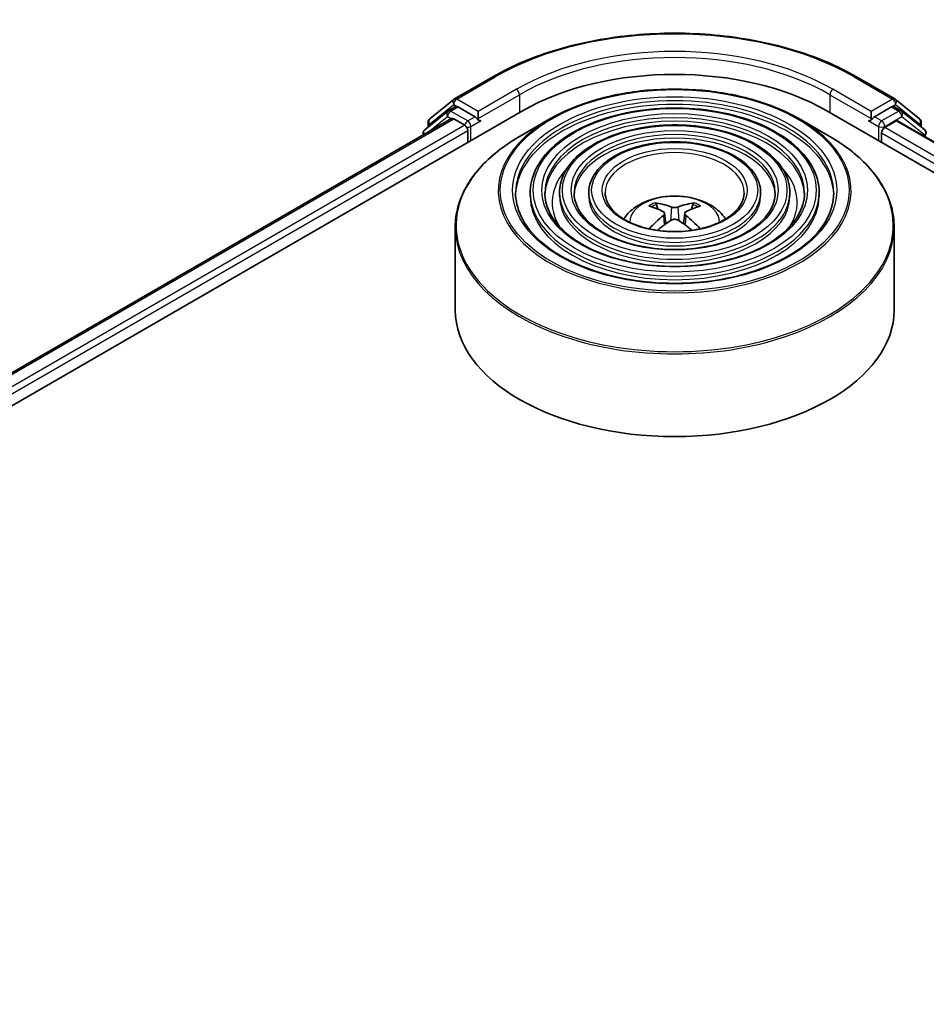
# Model space of a CAD drawing. Units: millimetres. Extents: x 36 to 8112, y 20 to 1284.
# Drawn here: x 328 to 359, y 514 to 548 of the extents above; entities that cross this region are included whole.
import ezdxf

# ---------------------------------------------------------------- set-up
doc = ezdxf.new("R2010")
doc.units = ezdxf.units.MM
doc.header["$LTSCALE"] = 2.5
doc.layers.add('Visible (ISO)', color=7, linetype='Continuous', lineweight=35)
doc.layers.add('Visible Narrow (ISO)', color=7, linetype='Continuous', lineweight=25)

msp = doc.modelspace()

# ---------------------------------------------------------------- linework, layer by layer
at = {"layer": 'Visible (ISO)'}
for p, q in [((342.7904, 545.1219), (344.0985, 545.8772)), ((356.5235, 545.8772), (357.8317, 545.1219)), ((341.9436, 544.4398), (342.7711, 545.1087)), ((342.5785, 544.7135), (342.826, 544.8564)), ((343.4874, 544.5104), (342.901, 544.8489)), ((357.721, 544.8489), (357.1346, 544.5104)), ((358.0435, 544.7135), (357.796, 544.8564)), ((357.851, 545.1087), (358.6785, 544.4398)), ((302.6874, 520.2196), (345.1138, 544.7145)), ((342.5592, 544.7002), (341.7668, 544.0597)), ((343.5935, 544.4491), (343.5935, 544.6941)), ((355.5082, 544.7145), (468.6453, 479.3948)), ((357.0285, 544.6941), (357.0285, 544.4491)), ((358.8552, 544.0597), (358.0628, 544.7002)), ((303.8331, 522.0175), (342.6843, 544.4483)), ((341.8879, 544.1576), (341.8879, 544.3231)), ((342.7593, 544.4409), (343.1339, 544.2246)), ((343.6199, 544.3832), (343.6246, 544.3805)), ((346.0477, 544.4372), (345.0284, 543.8487)), ((354.5744, 544.4372), (355.5936, 543.8487)), ((356.9975, 544.3805), (357.0021, 544.3832)), ((357.4881, 544.1429), (357.8793, 544.3688)), ((357.9293, 544.3737), (467.4308, 481.153)), ((358.7342, 544.3231), (358.7342, 544.1576)), ((341.7111, 543.9431), (341.7111, 543.8864)), ((343.2399, 544.0409), (343.2399, 543.6326)), ((357.3821, 543.6326), (357.3821, 543.9592)), ((345.3735, 541.918), (345.3735, 541.7955)), ((346.3736, 541.918), (346.3736, 541.7955)), ((347.3736, 541.918), (347.3736, 541.7955)), ((353.2484, 541.918), (353.2484, 541.7955)), ((354.2484, 541.918), (354.2484, 541.7955)), ((355.2485, 541.918), (355.2485, 541.7955)), ((349.7307, 541.3593), (349.685, 541.5152)), ((350.937, 541.5152), (350.8913, 541.3593)), ((349.9673, 541.215), (350.0062, 540.8521)), ((350.6547, 541.215), (350.6158, 540.8521)), ((342.811, 540.7411), (342.811, 537.9172)), ((357.811, 540.7411), (357.811, 537.9172))]:
    msp.add_line(p, q, dxfattribs=at)
for centre, start, end in [((342.8654, 544.992), 120, 128.94828), ((357.7567, 544.992), 51.05172, 60), ((342.6535, 544.5836), 120, 128.94828), ((357.9685, 544.5836), 51.05172, 60), ((342.0379, 544.3231), 128.94828, 180), ((358.5842, 544.3231), 0, 51.05172), ((341.8611, 543.9431), 128.94828, 180), ((358.7609, 543.9431), 0, 51.05172)]:
    msp.add_arc(centre, 0.15, start, end, dxfattribs=at)
for centre, major_axis, ratio, start_param, end_param in [((350.311, 541.7139), (7.35, 0), 0.5773503, 0.7853982, 2.3561945), ((342.901, 544.7265), (-0.075, 0.1299), 0.5773503, 5.4977871, 6.2831853), ((357.721, 544.7265), (0.075, 0.1299), 0.5773503, 0, 0.7853982), ((342.7593, 544.3184), (-0.075, 0.1299), 0.5773503, 5.4977871, 6.2831853), ((343.1339, 544.1021), (-0.075, 0.1299), 0.5773503, 3.9269908, 5.4977871), ((343.6996, 544.5104), (-0.075, -0.1299), 0.5773503, 5.4977871, 7.0685835), ((356.9225, 544.5104), (0.075, -0.1299), 0.5773503, 5.4977871, 7.0685835), ((357.4881, 544.0205), (-0.075, -0.1299), 0.5773503, 3.9269908, 5.4977871), ((357.8793, 544.2871), (0.05, 0.0866), 0.5773503, 0, 0.7853982), ((350.3629, 538.6024), (1.7067, -2.7649), 0.4946241, 2.4477608, 2.6867451), ((350.2642, 538.5454), (-1.5286, 2.8672), 0.654173, 5.6260122, 5.8649965), ((350.3578, 538.5454), (-1.5286, -2.8672), 0.654173, 3.5597815, 3.7987657), ((350.2591, 538.6024), (1.7067, 2.7649), 0.4946241, 0.4548476, 0.6938319), ((350.3629, 538.5483), (-1.2704, -2.9906), 0.5952629, 3.9628231, 4.1960485), ((350.2591, 538.5483), (-1.2704, 2.9906), 0.5952629, 5.2287295, 5.4619549), ((350.2642, 538.6053), (1.9435, 2.6039), 0.5535342, 0.9593188, 1.1599446), ((350.3578, 538.6053), (1.9435, -2.6039), 0.5535342, 1.981648, 2.1822739), ((350.311, 537.9172), (7.5, 0), 0.5773503, 3.1415927, 6.2831853)]:
    msp.add_ellipse(centre, major_axis=major_axis, ratio=ratio, start_param=start_param, end_param=end_param, dxfattribs=at)
for points, knots in [([(344.0985, 545.8772), (344.753, 546.255), (345.5082, 546.5715), (347.1481, 547.0539), (348.0326, 547.2198), (349.8465, 547.3856), (350.7756, 547.3856), (352.5894, 547.2198), (353.4739, 547.0539), (355.1138, 546.5715), (355.869, 546.255), (356.5235, 545.8772)], [1.5707963, 1.5707963, 1.5707963, 1.5707963, 1.8849556, 1.8849556, 2.1991149, 2.1991149, 2.5132741, 2.5132741, 2.8274334, 2.8274334, 3.1415927, 3.1415927, 3.1415927, 3.1415927]), ([(346.0477, 544.4372), (346.4967, 544.6965), (347.015, 544.9136), (348.1403, 545.2447), (348.7474, 545.3585), (349.9922, 545.4723), (350.6298, 545.4723), (351.8747, 545.3585), (352.4817, 545.2447), (353.6071, 544.9136), (354.1253, 544.6965), (354.5744, 544.4372)], [4.712389, 4.712389, 4.712389, 4.712389, 5.0265482, 5.0265482, 5.3407075, 5.3407075, 5.6548668, 5.6548668, 5.969026, 5.969026, 6.2831853, 6.2831853, 6.2831853, 6.2831853]), ([(355.2485, 541.918), (355.2485, 542.2222), (355.1664, 542.5259), (354.8473, 543.1058), (354.6066, 543.3813), (353.9881, 543.8778), (353.6073, 544.0974), (352.7472, 544.4553), (352.2677, 544.5933), (351.2598, 544.774), (350.7315, 544.8168), (349.6788, 544.8037), (349.1546, 544.7477), (348.1618, 544.5423), (347.6935, 544.3927), (346.8597, 544.0137), (346.4943, 543.784), (345.9058, 543.2659), (345.6822, 542.9774), (345.4311, 542.428), (345.3735, 542.1731), (345.3735, 541.918)], [5.4977871, 5.4977871, 5.4977871, 5.4977871, 5.8054558, 5.8054558, 6.1213564, 6.1213564, 6.4441537, 6.4441537, 6.7674857, 6.7674857, 7.0902388, 7.0902388, 7.4127709, 7.4127709, 7.7355895, 7.7355895, 8.0589823, 8.0589823, 8.3813684, 8.3813684, 8.6393798, 8.6393798, 8.6393798, 8.6393798]), ([(343.4874, 544.5104), (343.5008, 544.5026), (343.515, 544.4912), (343.542, 544.464), (343.555, 544.4483), (343.5734, 544.4263), (343.5802, 544.4183), (343.5938, 544.4037), (343.6006, 544.3972), (343.6112, 544.3887), (343.6155, 544.3857), (343.6199, 544.3832)], [0.185147228, 0.185147228, 0.185147228, 0.185147228, 0.196528423, 0.196528423, 0.207909617, 0.207909617, 0.213859594, 0.213859594, 0.21980957, 0.21980957, 0.223874943, 0.223874943, 0.223874943, 0.223874943]), ([(357.0021, 544.3832), (357.0065, 544.3857), (357.0108, 544.3887), (357.0214, 544.3972), (357.0282, 544.4037), (357.0418, 544.4183), (357.0486, 544.4263), (357.0671, 544.4483), (357.08, 544.464), (357.107, 544.4912), (357.1212, 544.5026), (357.1346, 544.5104)], [0.022988029, 0.022988029, 0.022988029, 0.022988029, 0.027053401, 0.027053401, 0.033003378, 0.033003378, 0.038953354, 0.038953354, 0.050334548, 0.050334548, 0.061715743, 0.061715743, 0.061715743, 0.061715743]), ([(354.2484, 541.918), (354.2484, 542.1606), (354.1835, 542.4028), (353.9313, 542.8658), (353.7406, 543.0859), (353.2496, 543.4835), (352.9463, 543.6597), (352.261, 543.9469), (351.8788, 544.0577), (351.0752, 544.2031), (350.6541, 544.2379), (349.8147, 544.2283), (349.3965, 544.1841), (348.6042, 544.0208), (348.2303, 543.9017), (347.5637, 543.599), (347.2713, 543.4154), (346.8001, 543.0002), (346.6206, 542.7686), (346.4197, 542.3272), (346.3736, 542.1227), (346.3736, 541.918)], [5.4977871, 5.4977871, 5.4977871, 5.4977871, 5.8025149, 5.8025149, 6.1172055, 6.1172055, 6.4406446, 6.4406446, 6.7648378, 6.7648378, 7.0883069, 7.0883069, 7.4114937, 7.4114937, 7.7350376, 7.7350376, 8.0592977, 8.0592977, 8.3822512, 8.3822512, 8.6393798, 8.6393798, 8.6393798, 8.6393798]), ([(342.811, 540.7411), (342.811, 540.9738), (342.8428, 541.2066), (342.9686, 541.6652), (343.0626, 541.891), (343.3095, 542.3298), (343.4624, 542.5427), (343.8227, 542.951), (344.0301, 543.1463), (344.494, 543.5149), (344.7505, 543.6883), (345.0284, 543.8487)], [3.92699082, 3.92699082, 3.92699082, 3.92699082, 4.08407045, 4.08407045, 4.24115008, 4.24115008, 4.39822972, 4.39822972, 4.55530935, 4.55530935, 4.71238898, 4.71238898, 4.71238898, 4.71238898]), ([(355.5936, 543.8487), (355.8715, 543.6883), (356.128, 543.5149), (356.5919, 543.1463), (356.7993, 542.951), (357.1596, 542.5427), (357.3125, 542.3298), (357.5594, 541.891), (357.6534, 541.6652), (357.7792, 541.2066), (357.811, 540.9738), (357.811, 540.7411)], [0, 0, 0, 0, 0.15707963, 0.15707963, 0.31415927, 0.31415927, 0.4712389, 0.4712389, 0.62831853, 0.62831853, 0.78539816, 0.78539816, 0.78539816, 0.78539816]), ([(353.2484, 541.918), (353.2484, 542.0991), (353.2007, 542.2798), (353.0153, 542.6258), (352.8745, 542.7905), (352.511, 543.0892), (352.2854, 543.2219), (351.7749, 543.4385), (351.4899, 543.5222), (350.8907, 543.6323), (350.5767, 543.6589), (349.9504, 543.653), (349.6384, 543.6205), (349.0466, 543.4993), (348.7669, 543.4106), (348.2677, 543.1844), (348.0483, 543.0467), (347.6942, 542.7344), (347.559, 542.5597), (347.4082, 542.2265), (347.3736, 542.0724), (347.3736, 541.918)], [5.4977871, 5.4977871, 5.4977871, 5.4977871, 5.7977352, 5.7977352, 6.1102603, 6.1102603, 6.4347048, 6.4347048, 6.7603582, 6.7603582, 7.0850462, 7.0850462, 7.4093443, 7.4093443, 7.7341157, 7.7341157, 8.0598387, 8.0598387, 8.3837084, 8.3837084, 8.6393798, 8.6393798, 8.6393798, 8.6393798]), ([(355.7485, 541.918), (355.7485, 541.583), (355.6517, 541.2475), (355.2733, 540.6144), (354.9967, 540.3167), (354.2943, 539.7887), (353.8713, 539.5576), (352.9187, 539.1824), (352.3892, 539.0383), (351.2766, 538.8525), (350.6935, 538.8109), (349.5338, 538.835), (348.9573, 538.9008), (347.8703, 539.1325), (347.36, 539.2984), (346.4579, 539.7121), (346.0662, 539.9596), (345.4389, 540.5093), (345.2039, 540.8112), (344.9349, 541.3836), (344.8735, 541.6509), (344.8735, 541.918)], [0.7853982, 0.7853982, 0.7853982, 0.7853982, 1.1177301, 1.1177301, 1.4403751, 1.4403751, 1.7575376, 1.7575376, 2.074601, 2.074601, 2.392189, 2.392189, 2.7099502, 2.7099502, 3.0274398, 3.0274398, 3.3443907, 3.3443907, 3.66203, 3.66203, 3.9269908, 3.9269908, 3.9269908, 3.9269908]), ([(354.7485, 541.918), (354.7485, 541.6446), (354.6689, 541.3706), (354.3574, 540.8544), (354.1308, 540.6121), (353.5559, 540.183), (353.2104, 539.9953), (352.4325, 539.6907), (352.0003, 539.5738), (351.092, 539.4233), (350.6161, 539.3898), (349.6696, 539.4103), (349.1991, 539.4644), (348.3126, 539.654), (347.8967, 539.7895), (347.1619, 540.1267), (346.8432, 540.3283), (346.3331, 540.7751), (346.1423, 541.02), (345.9234, 541.4844), (345.8735, 541.7013), (345.8735, 541.918)], [0.7853982, 0.7853982, 0.7853982, 0.7853982, 1.1206715, 1.1206715, 1.4437525, 1.4437525, 1.7602458, 1.7602458, 2.0766599, 2.0766599, 2.3937156, 2.3937156, 2.7109799, 2.7109799, 3.02791, 3.02791, 3.3441781, 3.3441781, 3.661262, 3.661262, 3.9269908, 3.9269908, 3.9269908, 3.9269908]), ([(353.7484, 541.918), (353.7484, 541.7061), (353.6859, 541.4936), (353.4413, 541.0944), (353.2647, 540.9075), (352.8173, 540.5773), (352.5494, 540.4331), (351.9463, 540.1991), (351.6113, 540.1093), (350.9074, 539.9941), (350.5386, 539.9688), (349.8053, 539.9857), (349.441, 540.028), (348.755, 540.1755), (348.4333, 540.2806), (347.866, 540.5414), (347.6202, 540.697), (347.2273, 541.0408), (347.0808, 541.2289), (346.912, 541.5851), (346.8736, 541.7517), (346.8736, 541.918)], [0.7853982, 0.7853982, 0.7853982, 0.7853982, 1.1254545, 1.1254545, 1.4490967, 1.4490967, 1.7645135, 1.7645135, 2.07991, 2.07991, 2.3961318, 2.3961318, 2.7126157, 2.7126157, 3.0286653, 3.0286653, 3.3438565, 3.3438565, 3.6600456, 3.6600456, 3.9269908, 3.9269908, 3.9269908, 3.9269908]), ([(352.686, 541.918), (352.686, 541.7715), (352.6417, 541.6242), (352.4678, 541.3491), (352.3443, 541.2214), (352.0327, 540.9963), (351.8471, 540.8982), (351.4297, 540.7392), (351.198, 540.6783), (350.7111, 540.6006), (350.4561, 540.5839), (349.9494, 540.597), (349.6978, 540.6268), (349.2248, 540.7295), (349.0033, 540.8023), (348.6137, 540.982), (348.4455, 541.0887), (348.1772, 541.3233), (348.0776, 541.4509), (347.9622, 541.6923), (347.936, 541.8053), (347.936, 541.918)], [0.7853982, 0.7853982, 0.7853982, 0.7853982, 1.1354424, 1.1354424, 1.4597149, 1.4597149, 1.7729422, 1.7729422, 2.0863545, 2.0863545, 2.4009505, 2.4009505, 2.7159054, 2.7159054, 3.0302234, 3.0302234, 3.3432891, 3.3432891, 3.6576467, 3.6576467, 3.9269908, 3.9269908, 3.9269908, 3.9269908]), ([(348.5675, 541.0199), (348.6123, 541.0867), (348.6617, 541.1476), (348.8337, 541.3296), (348.9682, 541.4284), (349.2874, 541.6086), (349.4771, 541.679), (349.8786, 541.7766), (350.0912, 541.8011), (350.5144, 541.8021), (350.7247, 541.7793), (351.1346, 541.6832), (351.3343, 541.61), (351.6983, 541.4022), (351.866, 541.2703), (352.0212, 541.0679), (352.0382, 541.0443), (352.0545, 541.0199)], [1.1544318, 1.1544318, 1.1544318, 1.1544318, 1.2848512, 1.2848512, 1.5822086, 1.5822086, 1.9574686, 1.9574686, 2.3518935, 2.3518935, 2.7417298, 2.7417298, 3.1359976, 3.1359976, 3.5103035, 3.5103035, 3.5579572, 3.5579572, 3.5579572, 3.5579572]), ([(349.629, 541.5716), (349.6342, 541.571), (349.6402, 541.5691), (349.6512, 541.5634), (349.6579, 541.5583), (349.6683, 541.5476), (349.6737, 541.5403), (349.6804, 541.528), (349.6832, 541.5214), (349.685, 541.5152)], [0.014560073, 0.014560073, 0.014560073, 0.014560073, 0.018722682, 0.018722682, 0.023429831, 0.023429831, 0.028069056, 0.028069056, 0.031810233, 0.031810233, 0.031810233, 0.031810233]), ([(350.937, 541.5152), (350.9389, 541.5214), (350.9416, 541.528), (350.9483, 541.5403), (350.9537, 541.5476), (350.9641, 541.5583), (350.9708, 541.5634), (350.9818, 541.5691), (350.9878, 541.571), (350.993, 541.5716)], [0.0427285, 0.0427285, 0.0427285, 0.0427285, 0.046469677, 0.046469677, 0.051108902, 0.051108902, 0.055816051, 0.055816051, 0.05997866, 0.05997866, 0.05997866, 0.05997866]), ([(349.9254, 541.2679), (349.9391, 541.2607), (349.9508, 541.2511), (349.9654, 541.2289), (349.9684, 541.2164), (349.9663, 541.192), (349.9611, 541.1787), (349.9448, 541.1565), (349.9358, 541.1475), (349.9254, 541.1394)], [0, 0, 0, 0, 0.012499779, 0.012499779, 0.024999557, 0.024999557, 0.037523671, 0.037523671, 0.046676606, 0.046676606, 0.046676606, 0.046676606]), ([(350.4223, 541.4263), (350.4068, 541.4201), (350.3875, 541.4149), (350.3458, 541.4084), (350.3234, 541.407), (350.2817, 541.4079), (350.2597, 541.4103), (350.2251, 541.4176), (350.2114, 541.4216), (350.1997, 541.4263)], [0, 0, 0, 0, 0.012499779, 0.012499779, 0.024999557, 0.024999557, 0.037523671, 0.037523671, 0.046676606, 0.046676606, 0.046676606, 0.046676606]), ([(350.6966, 541.1394), (350.6829, 541.1501), (350.6712, 541.1628), (350.6566, 541.1888), (350.6536, 541.2021), (350.6557, 541.2259), (350.6609, 541.2379), (350.6772, 541.2558), (350.6863, 541.2625), (350.6966, 541.2679)], [0, 0, 0, 0, 0.012499779, 0.012499779, 0.024999557, 0.024999557, 0.037523671, 0.037523671, 0.046676606, 0.046676606, 0.046676606, 0.046676606]), ([(350.1997, 540.981), (350.2152, 540.9907), (350.2345, 540.999), (350.2762, 541.0093), (350.2986, 541.0114), (350.3403, 541.01), (350.3623, 541.0063), (350.397, 540.9948), (350.4106, 540.9884), (350.4223, 540.981)], [0, 0, 0, 0, 0.012499779, 0.012499779, 0.024999557, 0.024999557, 0.037523671, 0.037523671, 0.046676606, 0.046676606, 0.046676606, 0.046676606]), ([(349.4446, 540.6818), (349.4447, 540.6819), (349.4448, 540.682), (349.4502, 540.6854), (349.4565, 540.6879), (349.4665, 540.689), (349.472, 540.6879), (349.4768, 540.6851), (349.4776, 540.6846), (349.4784, 540.684)], [0.018612964, 0.018612964, 0.018612964, 0.018612964, 0.018722682, 0.018722682, 0.023429831, 0.023429831, 0.028069056, 0.028069056, 0.028985175, 0.028985175, 0.028985175, 0.028985175]), ([(351.1437, 540.684), (351.1444, 540.6846), (351.1452, 540.6851), (351.15, 540.6879), (351.1555, 540.689), (351.1655, 540.6879), (351.1718, 540.6854), (351.1772, 540.682), (351.1773, 540.6819), (351.1775, 540.6818)], [0.045553558, 0.045553558, 0.045553558, 0.045553558, 0.046469677, 0.046469677, 0.051108902, 0.051108902, 0.055816051, 0.055816051, 0.055925769, 0.055925769, 0.055925769, 0.055925769])]:
    msp.add_open_spline(points, degree=3, knots=knots, dxfattribs=at)
for points in [[(349.4964, 540.6707), (349.4903, 540.6751), (349.4843, 540.6796), (349.4784, 540.684)], [(351.1436, 540.684), (351.1378, 540.6796), (351.1318, 540.6751), (351.1257, 540.6707)]]:
    msp.add_open_spline(points, degree=3, dxfattribs=at)
at = {"layer": 'Visible Narrow (ISO)'}
for p, q in [((342.8654, 545.1145), (344.1735, 545.8697)), ((356.4485, 545.8697), (357.7567, 545.1145)), ((344.9016, 545.4493), (343.5935, 544.6941)), ((343.5935, 544.4491), (345.0077, 545.2656)), ((345.0077, 545.2656), (345.0077, 544.6533)), ((355.6143, 545.2656), (357.0285, 544.4491)), ((355.6143, 545.2656), (355.6143, 544.6533)), ((357.0285, 544.6941), (355.7204, 545.4493)), ((341.9318, 544.2619), (342.7593, 544.9308)), ((342.6535, 544.7061), (342.901, 544.8489)), ((342.7593, 544.9308), (342.901, 544.8489)), ((343.5935, 544.6941), (342.8654, 545.1145)), ((357.7567, 545.1145), (357.0285, 544.6941)), ((357.721, 544.8489), (357.8627, 544.9308)), ((357.721, 544.8489), (357.9685, 544.7061)), ((357.8627, 544.9308), (358.6902, 544.2619)), ((341.8848, 543.9867), (342.5475, 544.5223)), ((342.5475, 544.5223), (342.68, 544.4458)), ((343.2399, 544.3675), (342.6535, 544.7061)), ((343.4874, 544.5104), (343.2399, 544.3675)), ((357.3821, 544.3675), (357.1346, 544.5104)), ((357.9685, 544.7061), (357.3821, 544.3675)), ((357.4881, 544.1838), (358.0746, 544.5223)), ((358.0746, 544.5223), (358.867, 543.8818)), ((303.877, 521.9922), (342.7593, 544.4409)), ((343.1339, 544.2246), (304.2455, 521.7724)), ((341.9318, 544.1931), (341.9318, 544.2619)), ((343.346, 544.1838), (343.6996, 544.3879)), ((343.346, 543.6939), (343.346, 544.1838)), ((356.9225, 544.3879), (357.276, 544.1838)), ((357.276, 544.1838), (357.276, 543.6939)), ((357.4881, 544.1429), (357.4881, 544.1838)), ((467.0518, 480.8863), (357.4881, 544.1429)), ((357.8793, 544.3688), (467.4016, 481.1361)), ((358.6902, 544.2619), (358.6902, 544.1931)), ((304.3491, 521.5872), (343.2399, 544.0409)), ((357.3821, 543.9592), (466.9836, 480.6808)), ((358.867, 543.8818), (358.867, 543.8323)), ((349.9254, 541.1394), (349.9504, 540.812)), ((350.1997, 541.4263), (350.1678, 540.9608)), ((350.4223, 541.4263), (350.4542, 540.9608)), ((350.6966, 541.1394), (350.6716, 540.812))]:
    msp.add_line(p, q, dxfattribs=at)
for centre, major_axis, ratio, start_param, end_param in [((350.311, 542.3262), (8.6797, 0), 0.5773503, 0.7853982, 2.3561945), ((350.311, 542.3262), (-7.65, 0), 0.5773503, 3.9269908, 5.4977871), ((350.311, 542.2038), (7.5, 0), 0.5773503, 0.7853982, 2.3561945), ((344.1735, 545.7473), (-0.075, 0.1299), 0.5773503, 5.4977871, 6.2831853), ((356.4485, 545.7473), (0.075, 0.1299), 0.5773503, 0, 0.7853982), ((344.9016, 545.3269), (-0.075, 0.1299), 0.5773503, 3.9269908, 5.4977871), ((355.7204, 545.3269), (0.075, 0.1299), 0.5773503, 0.7853982, 2.3561945), ((342.8654, 544.992), (-0.0943, 0.1167), 0.8131434, 0, 1.4434523), ((342.8654, 544.992), (-0.075, -0.1299), 0.5773503, 3.9269908, 5.4977871), ((342.8654, 544.992), (-0.075, 0.1299), 0.5773503, 5.4977871, 6.2831853), ((350.311, 541.918), (-5.4375, 0), 0.5773503, 3.1415927, 6.2831853), ((350.311, 541.7955), (5.4375, 0), 0.5773503, 0.0196904, 3.1219023), ((357.7567, 544.992), (0.075, 0.1299), 0.5773503, 0, 0.7853982), ((357.7567, 544.992), (-0.075, 0.1299), 0.5773503, 3.9269908, 5.4977871), ((357.7567, 544.992), (0.0943, 0.1167), 0.8131434, 4.839733, 6.2831853), ((342.6535, 544.5836), (-0.0943, 0.1167), 0.8131434, 0, 1.4434523), ((342.6535, 544.5836), (-0.075, -0.1299), 0.5773503, 3.9269908, 5.4977871), ((342.6535, 544.5836), (-0.075, 0.1299), 0.5773503, 5.4977871, 6.2831853), ((350.311, 541.918), (-4.4375, 0), 0.5773503, 3.1415927, 6.2831853), ((357.9685, 544.5836), (0.075, 0.1299), 0.5773503, 0, 0.7853982), ((357.9685, 544.5836), (-0.075, 0.1299), 0.5773503, 3.9269908, 5.4977871), ((357.9685, 544.5836), (0.0943, 0.1167), 0.8131434, 4.839733, 6.2831853), ((342.0379, 544.3231), (-0.15, 0), 0.5773503, 0, 0.7853982), ((342.0379, 544.3231), (-0.0943, 0.1167), 0.8131434, 0, 1.4434523), ((343.2399, 544.245), (-0.075, -0.1299), 0.5773503, 3.9269908, 5.204008), ((343.2399, 544.245), (0.15, 0), 0.5773503, 4.4332722, 5.4977871), ((343.2399, 544.245), (-0.075, 0.1299), 0.5773503, 3.9269908, 5.4977871), ((350.311, 541.9757), (-6.0293, 0), 0.5773503, 5.4977871, 10.2101761), ((350.311, 541.7955), (4.4375, 0), 0.5773503, 0.02418, 3.1174126), ((357.3821, 544.245), (-0.075, -0.1299), 0.5773503, 3.9269908, 5.4977871), ((357.3821, 544.245), (0.15, 0), 0.5773503, 3.9269908, 5.4977871), ((357.3821, 544.245), (-0.075, 0.1299), 0.5773503, 3.9269908, 5.4977871), ((358.5842, 544.3231), (0.0943, 0.1167), 0.8131434, 4.839733, 6.2831853), ((358.5842, 544.3231), (0.15, 0), 0.5773503, 5.4977871, 6.2831853), ((341.8611, 543.9431), (-0.15, 0), 0.5773503, 0, 0.5382514), ((341.8611, 543.9431), (-0.0943, 0.1167), 0.8131434, 0, 1.2688679), ((350.311, 540.7988), (7.4707, 0), 0.5773503, 2.3561945, 7.0685835), ((350.311, 541.918), (-3.4374, 0), 0.5773503, 3.1415927, 6.2831853), ((358.7609, 543.9431), (0.0943, 0.1167), 0.8131434, 4.839733, 6.2831853), ((358.7609, 543.9431), (0.15, 0), 0.5773503, 5.4977871, 6.2831853), ((350.311, 541.7955), (3.4374, 0), 0.5773503, 0.0313236, 3.1102691), ((350.311, 541.918), (-2.375, 0), 0.5773503, 3.1415927, 6.2831853), ((350.311, 541.5914), (-4.1875, 0), 0.5773503, 5.7863802, 6.6412643), ((350.311, 541.5914), (-4.1874, 0), 0.5773503, 5.7865259, 6.6414156), ((350.311, 541.5914), (4.1875, 0), 0.5773503, 5.9251063, 6.7799904), ((350.311, 541.5914), (4.1874, 0), 0.5773503, 5.924955, 6.7798447), ((350.311, 541.918), (-4.9375, 0), 0.5773503, 0, 3.1415927), ((350.311, 541.7955), (4.9375, 0), 0.5773503, 3.1415927, 6.2831853), ((350.311, 541.918), (-3.9374, 0), 0.5773503, 0, 3.1415927), ((350.311, 541.7955), (3.9374, 0), 0.5773503, 3.1415927, 6.2831853), ((350.311, 541.918), (-2.9374, 0), 0.5773503, 0, 3.1415927), ((350.311, 541.7955), (2.9374, 0), 0.5773503, 3.1415927, 6.2831853), ((350.311, 540.9096), (-1.5344, 0), 0.5773503, 3.138847, 6.285931), ((350.311, 541.0633), (-1.1137, 0), 0.5773503, 5.3714845, 5.6240898), ((350.311, 541.0382), (1.0366, 0), 0.5773503, 2.2191701, 2.4253628), ((350.311, 541.0382), (1.0366, 0), 0.5773503, 0.7162298, 0.9224226), ((350.311, 541.0633), (-1.1137, 0), 0.5773503, 3.8006881, 4.0532935), ((350.311, 540.7411), (-7.5, 0), 0.5773503, 0, 3.1415927)]:
    msp.add_ellipse(centre, major_axis=major_axis, ratio=ratio, start_param=start_param, end_param=end_param, dxfattribs=at)
for major_axis in [(5.9586, 0), (5.5375, 0), (-4.8375, 0), (4.5375, 0), (-3.8374, 0), (3.5374, 0), (-2.8374, 0), (2.475, 0)]:
    msp.add_ellipse((350.311, 541.9996), major_axis=major_axis, ratio=0.5773503, dxfattribs=at)

doc.saveas('drawing.dxf')
